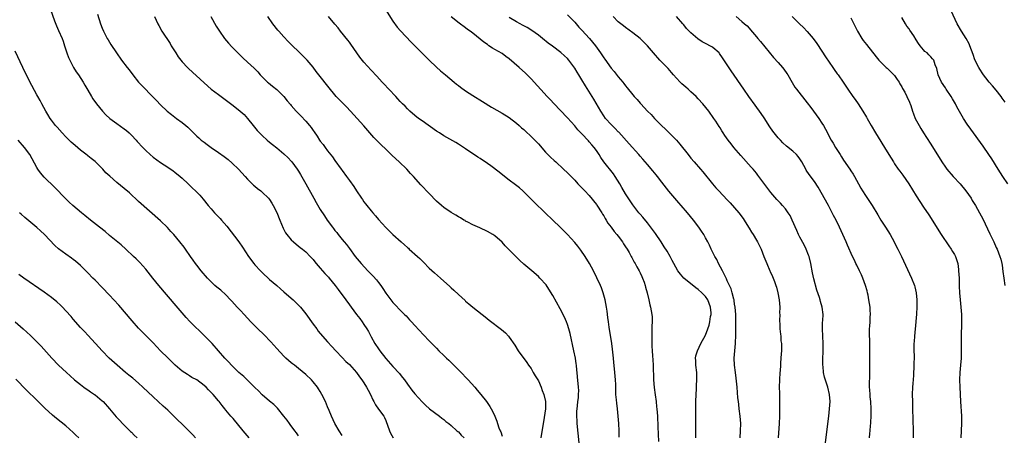
# Model space of a CAD drawing. Units: inches. Extents: x 2595000 to 2598000, y 1488000 to 1491000.
# Drawn here: x 2596620 to 2596891, y 1488924 to 1489038 of the extents above; entities that cross this region are included whole.
import ezdxf

# ---------------------------------------------------------------- set-up
doc = ezdxf.new("R2010")
doc.units = ezdxf.units.IN
doc.header["$MEASUREMENT"] = 0
doc.layers.add('LD25951488_10ft', color=93, linetype='Continuous')

msp = doc.modelspace()

# ---------------------------------------------------------------- linework, layer by layer
at = {"layer": 'LD25951488_10ft'}
for points, elevation in [([(2596628.78, 1489041), (2596629.88, 1489037.88), (2596630.44, 1489036.44), (2596631, 1489035.18), (2596631.92, 1489033), (2596632.21, 1489032.21), (2596632.63, 1489031), (2596633, 1489029.88), (2596633.27, 1489029), (2596633.72, 1489027.72), (2596634.03, 1489027), (2596635.1, 1489025), (2596635.85, 1489023.85), (2596636.44, 1489023), (2596637.71, 1489021), (2596638.16, 1489020.16), (2596639, 1489018.73), (2596640.03, 1489017), (2596640.41, 1489016.41), (2596641.41, 1489015), (2596643.05, 1489013), (2596644, 1489012), (2596645.09, 1489011), (2596647, 1489009.57), (2596649, 1489008.1), (2596649.63, 1489007.63), (2596650.38, 1489007), (2596651, 1489006.39), (2596652.33, 1489005), (2596652.64, 1489004.64), (2596654.13, 1489003), (2596655, 1489002.11), (2596656.19, 1489001), (2596657, 1489000.28), (2596659, 1488998.81), (2596661, 1488997.55), (2596662.52, 1488996.52), (2596663, 1488996.17), (2596664.44, 1488995), (2596665, 1488994.51), (2596666.63, 1488993), (2596667.82, 1488991.82), (2596668.69, 1488991), (2596669.81, 1488989.81), (2596670.76, 1488988.76), (2596672.18, 1488987), (2596673, 1488986.08), (2596673.91, 1488985), (2596674.46, 1488984.46), (2596675.43, 1488983.43), (2596675.78, 1488983), (2596677.28, 1488981.28), (2596680.56, 1488977), (2596681.55, 1488975.55), (2596683.2, 1488973), (2596684.73, 1488971), (2596685, 1488970.69), (2596686.56, 1488969), (2596687, 1488968.56), (2596689, 1488966.65), (2596691, 1488964.93), (2596692.02, 1488964.02), (2596693, 1488963.24), (2596695, 1488961.49), (2596695.53, 1488961), (2596697, 1488959.56), (2596697.53, 1488959), (2596699, 1488957.22), (2596701, 1488954.37), (2596702.01, 1488953), (2596702.44, 1488952.44), (2596703, 1488951.76), (2596705, 1488949.48), (2596706.19, 1488948.18), (2596707.24, 1488947), (2596709, 1488945.19), (2596710.06, 1488944.06), (2596711, 1488943.2), (2596713, 1488941.03), (2596713.81, 1488939.81), (2596714.45, 1488939), (2596715, 1488938.18), (2596715.7, 1488937), (2596716.15, 1488936.15), (2596716.77, 1488935), (2596717.46, 1488933.46), (2596717.75, 1488933), (2596718.16, 1488932.16), (2596719, 1488930.97), (2596720.44, 1488929), (2596720.65, 1488928.65), (2596721, 1488927.85), (2596722.06, 1488925), (2596722.36, 1488924.36), (2596723.06, 1488923.06)], 10800), ([(2596641.69, 1489039.69), (2596642.53, 1489037), (2596643, 1489035.8), (2596643.34, 1489035), (2596644.37, 1489033), (2596644.59, 1489032.59), (2596645.35, 1489031.35), (2596646.89, 1489029), (2596648.33, 1489027), (2596649.88, 1489025), (2596650.38, 1489024.38), (2596651.39, 1489023), (2596652.97, 1489021), (2596653.95, 1489019.95), (2596656.94, 1489016.94), (2596657.92, 1489015.92), (2596659, 1489014.76), (2596660.89, 1489013), (2596662.09, 1489012.09), (2596663.45, 1489011), (2596665, 1489009.86), (2596665.98, 1489009), (2596666.54, 1489008.54), (2596667, 1489008.07), (2596667.56, 1489007.56), (2596668.08, 1489007), (2596669, 1489006.11), (2596669.59, 1489005.59), (2596670.24, 1489005), (2596671, 1489004.41), (2596671.84, 1489003.84), (2596672.98, 1489003), (2596675, 1489001.63), (2596676.51, 1489000.51), (2596677.63, 1488999.63), (2596678.7, 1488998.7), (2596680.45, 1488997), (2596682.29, 1488995), (2596683, 1488994.25), (2596684.26, 1488993), (2596684.64, 1488992.64), (2596685, 1488992.34), (2596685.71, 1488991.71), (2596686.6, 1488991), (2596687, 1488990.65), (2596688.74, 1488989), (2596689, 1488988.68), (2596689.67, 1488987.67), (2596690.07, 1488987), (2596691, 1488985.07), (2596691.82, 1488983), (2596692.75, 1488980.76), (2596693.45, 1488979.45), (2596693.77, 1488979), (2596695, 1488977.58), (2596695.63, 1488977), (2596696.36, 1488976.36), (2596697.48, 1488975.47), (2596698.14, 1488975), (2596699, 1488974.21), (2596700.21, 1488973), (2596700.57, 1488972.57), (2596701, 1488972.12), (2596701.47, 1488971.47), (2596701.86, 1488971), (2596703, 1488969.77), (2596703.61, 1488969), (2596704.25, 1488968.25), (2596705, 1488967.52), (2596705.24, 1488967.24), (2596705.46, 1488967), (2596707.12, 1488965), (2596707.89, 1488963.89), (2596709.99, 1488961), (2596711, 1488959.66), (2596711.47, 1488959), (2596712.95, 1488957), (2596713.85, 1488955.85), (2596714.48, 1488955), (2596715, 1488954.26), (2596715.84, 1488953), (2596716.27, 1488952.27), (2596717, 1488950.81), (2596718, 1488949), (2596719, 1488947.5), (2596719.35, 1488947), (2596721, 1488944.92), (2596723, 1488942.67), (2596724.76, 1488940.76), (2596725, 1488940.44), (2596725.65, 1488939.65), (2596726.15, 1488939), (2596727, 1488937.78), (2596728.2, 1488936.2), (2596729, 1488935.11), (2596731, 1488932.9), (2596731.99, 1488931.99), (2596733.06, 1488931.06), (2596735.79, 1488929), (2596736.45, 1488928.45), (2596737, 1488928.1), (2596737.56, 1488927.56), (2596738.33, 1488927), (2596739, 1488926.47), (2596740.61, 1488925), (2596740.8, 1488924.8), (2596741, 1488924.66), (2596741.75, 1488923.75), (2596742.56, 1488923)], 10790), ([(2596657.4, 1489039), (2596658.29, 1489037), (2596658.54, 1489036.54), (2596659.43, 1489035), (2596661.64, 1489031.64), (2596662, 1489031), (2596663.2, 1489029), (2596663.93, 1489027.93), (2596664.62, 1489027), (2596665, 1489026.55), (2596666.47, 1489025), (2596666.73, 1489024.73), (2596671, 1489020.79), (2596673, 1489019.07), (2596675, 1489017.53), (2596679, 1489014.54), (2596680.99, 1489012.99), (2596682.03, 1489012.03), (2596683, 1489011), (2596684.53, 1489009), (2596685.66, 1489007.66), (2596686.25, 1489007), (2596687, 1489006.25), (2596688.38, 1489005), (2596689, 1489004.48), (2596689.84, 1489003.84), (2596691, 1489002.92), (2596693, 1489001.26), (2596694.15, 1489000.15), (2596695, 1488999.18), (2596695.15, 1488999), (2596696.63, 1488997), (2596697, 1488996.45), (2596697.54, 1488995.54), (2596698.99, 1488992.99), (2596701.22, 1488989), (2596701.84, 1488987.84), (2596703, 1488985.93), (2596704.13, 1488984.13), (2596704.89, 1488983), (2596706.34, 1488981), (2596706.64, 1488980.64), (2596707, 1488980.16), (2596707.53, 1488979.53), (2596707.93, 1488979), (2596709, 1488977.67), (2596709.55, 1488977), (2596710.22, 1488976.22), (2596711, 1488975.13), (2596712.62, 1488973), (2596713.69, 1488971.69), (2596714.23, 1488971), (2596716.11, 1488969), (2596716.57, 1488968.57), (2596717, 1488968.12), (2596717.58, 1488967.58), (2596718.5, 1488966.5), (2596719, 1488965.81), (2596719.64, 1488965), (2596720.18, 1488964.18), (2596721, 1488962.89), (2596722.41, 1488961), (2596723, 1488960.27), (2596723.61, 1488959.61), (2596725, 1488958.18), (2596726.2, 1488957), (2596726.59, 1488956.59), (2596727.55, 1488955.55), (2596728.09, 1488955), (2596729, 1488953.98), (2596731.4, 1488951.4), (2596733, 1488949.74), (2596733.68, 1488949), (2596735, 1488947.68), (2596735.65, 1488947), (2596737, 1488945.7), (2596737.7, 1488945), (2596738.38, 1488944.38), (2596739.4, 1488943.4), (2596739.78, 1488943), (2596741.4, 1488941.4), (2596743.71, 1488939), (2596745.52, 1488937), (2596746.17, 1488936.17), (2596747.14, 1488935), (2596748.69, 1488933), (2596749.64, 1488931.64), (2596750.06, 1488931), (2596750.41, 1488930.41), (2596751.05, 1488929), (2596751.6, 1488927.6), (2596751.77, 1488927), (2596752.17, 1488925.83), (2596752.5, 1488925), (2596752.66, 1488924.66), (2596753, 1488923.48)], 10780), ([(2596672.84, 1489039), (2596674.36, 1489036.36), (2596675.23, 1489035), (2596676.64, 1489033), (2596677.7, 1489031.7), (2596678.65, 1489030.65), (2596679, 1489030.31), (2596680.28, 1489029), (2596680.64, 1489028.64), (2596681, 1489028.34), (2596681.68, 1489027.68), (2596683, 1489026.47), (2596684.78, 1489024.78), (2596685.78, 1489023.78), (2596686.47, 1489023), (2596687, 1489022.45), (2596688.51, 1489021), (2596688.77, 1489020.77), (2596689.88, 1489019.88), (2596691, 1489018.94), (2596692.92, 1489017), (2596693.86, 1489015.86), (2596694.79, 1489014.79), (2596695, 1489014.57), (2596696.39, 1489013), (2596697, 1489012.38), (2596697.67, 1489011.67), (2596699, 1489010.2), (2596700.04, 1489009), (2596700.46, 1489008.46), (2596701, 1489007.65), (2596701.28, 1489007.28), (2596702.1, 1489006.1), (2596702.8, 1489005), (2596703, 1489004.72), (2596703.78, 1489003.78), (2596704.33, 1489003), (2596705, 1489002.1), (2596706.36, 1489000.36), (2596707, 1488999.39), (2596708.76, 1488997), (2596709, 1488996.66), (2596710.24, 1488995), (2596711, 1488993.9), (2596712.23, 1488992.23), (2596712.97, 1488991), (2596714.29, 1488989), (2596714.61, 1488988.61), (2596715, 1488988.03), (2596715.46, 1488987.46), (2596715.79, 1488987), (2596717, 1488985.53), (2596717.45, 1488985), (2596718.2, 1488984.2), (2596719, 1488983.13), (2596721, 1488980.91), (2596721.99, 1488979.99), (2596723, 1488978.99), (2596725.24, 1488977), (2596726.19, 1488976.19), (2596727, 1488975.44), (2596727.24, 1488975.24), (2596727.49, 1488975), (2596729.71, 1488973), (2596730.38, 1488972.38), (2596731, 1488971.75), (2596731.39, 1488971.39), (2596733, 1488969.78), (2596734.45, 1488968.45), (2596736.12, 1488967), (2596738.67, 1488964.67), (2596739, 1488964.35), (2596739.72, 1488963.72), (2596741, 1488962.48), (2596742.82, 1488960.82), (2596743, 1488960.63), (2596743.9, 1488959.9), (2596745, 1488958.97), (2596747.57, 1488957), (2596748.36, 1488956.36), (2596749.47, 1488955.47), (2596752.87, 1488952.87), (2596753.93, 1488951.93), (2596754.77, 1488951), (2596755, 1488950.73), (2596756.51, 1488948.51), (2596757.48, 1488947), (2596759.82, 1488943.82), (2596760.32, 1488943), (2596761, 1488942.1), (2596761.61, 1488941), (2596762.13, 1488940.13), (2596763, 1488938.75), (2596763.79, 1488937), (2596764.09, 1488936.09), (2596764.53, 1488935), (2596764.97, 1488933), (2596764.96, 1488931), (2596764.61, 1488928.61), (2596763.72, 1488923)], 10770), ([(2596774.53, 1488919), (2596773.72, 1488927), (2596773.69, 1488927.69), (2596773.61, 1488929), (2596773.63, 1488930.37), (2596773.68, 1488931), (2596773.8, 1488931.8), (2596773.9, 1488933), (2596774.03, 1488934.03), (2596774.09, 1488935), (2596774.1, 1488936.1), (2596774.07, 1488937), (2596773.81, 1488939.81), (2596773.72, 1488941), (2596773.63, 1488941.63), (2596773.53, 1488943), (2596773.44, 1488943.44), (2596773.22, 1488945), (2596772.8, 1488947), (2596771.73, 1488951.73), (2596771.39, 1488953), (2596771, 1488954.27), (2596770.73, 1488955), (2596770.22, 1488956.22), (2596769, 1488958.54), (2596767, 1488962.21), (2596765.93, 1488963.93), (2596765.12, 1488965.12), (2596763.44, 1488967), (2596763, 1488967.41), (2596761.18, 1488969), (2596759, 1488970.85), (2596757.88, 1488971.88), (2596756.76, 1488973), (2596755, 1488974.82), (2596753.9, 1488975.9), (2596753, 1488976.92), (2596751, 1488978.68), (2596750.5, 1488979), (2596749, 1488979.86), (2596746.87, 1488980.87), (2596745, 1488981.71), (2596743.6, 1488982.4), (2596743, 1488982.7), (2596742.83, 1488982.83), (2596742.51, 1488983), (2596741.58, 1488983.57), (2596741, 1488983.84), (2596740.32, 1488984.32), (2596739, 1488985.05), (2596737, 1488986.47), (2596736.34, 1488987), (2596735, 1488988.24), (2596733, 1488990.29), (2596730.7, 1488992.7), (2596728.64, 1488995), (2596727.85, 1488995.85), (2596726.8, 1488997), (2596724.74, 1488999), (2596722.78, 1489000.78), (2596721, 1489002.47), (2596719.72, 1489003.72), (2596718.74, 1489004.74), (2596717.77, 1489005.77), (2596714.97, 1489008.97), (2596711.3, 1489013), (2596710.18, 1489014.18), (2596708.17, 1489016.17), (2596707.39, 1489017), (2596707, 1489017.46), (2596705.42, 1489019.42), (2596702.62, 1489023), (2596701.9, 1489023.9), (2596701, 1489025.12), (2596699.39, 1489027), (2596699, 1489027.42), (2596698.19, 1489028.19), (2596697, 1489029.4), (2596695.34, 1489031), (2596694.18, 1489032.18), (2596693, 1489033.43), (2596691.57, 1489035), (2596691.31, 1489035.31), (2596689.95, 1489037), (2596688.54, 1489039)], 10760), ([(2596785.25, 1488923.25), (2596785.25, 1488925), (2596785.17, 1488927), (2596785.01, 1488929), (2596784.77, 1488931), (2596784.56, 1488932.56), (2596784.51, 1488933.49), (2596784.36, 1488935), (2596784.29, 1488936.29), (2596784.28, 1488937.72), (2596784.22, 1488939), (2596784.08, 1488941), (2596783.95, 1488942.05), (2596783.81, 1488943.81), (2596783.66, 1488945), (2596783.4, 1488947.4), (2596783.2, 1488949), (2596782.51, 1488953.49), (2596782.3, 1488955), (2596782.15, 1488956.15), (2596781.9, 1488957.9), (2596781.73, 1488959), (2596781.35, 1488961), (2596780.84, 1488963), (2596780.37, 1488964.37), (2596780.11, 1488965), (2596779.13, 1488967.13), (2596778.17, 1488969), (2596777.09, 1488971), (2596775.86, 1488973), (2596774.68, 1488974.68), (2596773.83, 1488975.83), (2596773, 1488976.79), (2596771.01, 1488979.01), (2596770.03, 1488980.03), (2596769, 1488981.06), (2596766.98, 1488982.98), (2596764.92, 1488985), (2596761.88, 1488987.88), (2596758.73, 1488991), (2596757.83, 1488991.83), (2596756.72, 1488992.72), (2596755, 1488994.02), (2596753.66, 1488995), (2596752.18, 1488996.18), (2596749.92, 1488997.92), (2596749, 1488998.57), (2596747, 1488999.9), (2596746.32, 1489000.32), (2596743, 1489002.6), (2596741, 1489003.91), (2596740.31, 1489004.31), (2596737, 1489006.2), (2596735.82, 1489007), (2596735, 1489007.51), (2596731, 1489010.29), (2596730.02, 1489011), (2596729, 1489011.79), (2596727.6, 1489013), (2596727, 1489013.59), (2596726.31, 1489014.31), (2596725.62, 1489015), (2596725, 1489015.66), (2596724.37, 1489016.37), (2596723.75, 1489017), (2596721.9, 1489019), (2596720.52, 1489020.52), (2596720.05, 1489021), (2596718.58, 1489022.58), (2596717, 1489024.24), (2596715, 1489026.48), (2596713.88, 1489027.88), (2596711.41, 1489031.41), (2596711, 1489031.98), (2596710.56, 1489032.56), (2596708.58, 1489035), (2596707.89, 1489035.89), (2596707, 1489036.89), (2596705.23, 1489039)], 10750), ([(2596720.91, 1489041), (2596723, 1489037.76), (2596724.15, 1489036.15), (2596725.09, 1489035.09), (2596727.98, 1489031.98), (2596730.91, 1489029), (2596732.96, 1489027), (2596735, 1489025.11), (2596736.11, 1489024.11), (2596737.46, 1489023), (2596739.81, 1489021), (2596740.44, 1489020.44), (2596741, 1489020.01), (2596741.56, 1489019.56), (2596743, 1489018.55), (2596745, 1489017.26), (2596747.61, 1489015.61), (2596750.1, 1489014.1), (2596753, 1489012.45), (2596755, 1489011.19), (2596757, 1489009.65), (2596757.76, 1489009), (2596758.41, 1489008.41), (2596759, 1489007.9), (2596759.46, 1489007.46), (2596761, 1489006.02), (2596762.02, 1489005), (2596763, 1489003.97), (2596765, 1489001.72), (2596766.33, 1489000.33), (2596767.36, 1488999.36), (2596767.77, 1488999), (2596769.94, 1488997), (2596771, 1488995.96), (2596773, 1488993.94), (2596773.87, 1488993), (2596774.43, 1488992.43), (2596775, 1488991.9), (2596775.81, 1488991), (2596777, 1488989.76), (2596779, 1488987.27), (2596779.11, 1488987.11), (2596780.48, 1488985), (2596780.66, 1488984.66), (2596781, 1488984.12), (2596781.4, 1488983.4), (2596781.65, 1488983), (2596782.13, 1488982.13), (2596783, 1488981.01), (2596783.85, 1488979.85), (2596784.62, 1488979), (2596785, 1488978.52), (2596786.14, 1488977), (2596786.46, 1488976.46), (2596787, 1488975.66), (2596787.41, 1488975), (2596787.96, 1488974.04), (2596788.53, 1488973), (2596788.69, 1488972.69), (2596789, 1488972.18), (2596789.41, 1488971.41), (2596789.67, 1488971), (2596790.1, 1488970.1), (2596790.75, 1488969), (2596790.82, 1488968.82), (2596791, 1488968.47), (2596791.44, 1488967.44), (2596791.68, 1488967), (2596792.15, 1488965.85), (2596792.44, 1488965), (2596792.53, 1488964.53), (2596792.99, 1488963), (2596793.42, 1488961), (2596793.68, 1488959.68), (2596793.88, 1488959), (2596794.27, 1488957), (2596794.34, 1488956.34), (2596794.34, 1488955), (2596794.22, 1488953.78), (2596794.27, 1488952.27), (2596794.19, 1488951), (2596794.19, 1488949.81), (2596794.22, 1488949), (2596794.27, 1488948.27), (2596794.32, 1488947), (2596794.41, 1488945.59), (2596794.52, 1488944.52), (2596794.61, 1488943), (2596794.73, 1488939), (2596794.87, 1488936.87), (2596795.11, 1488934.89), (2596795.38, 1488933), (2596795.56, 1488931.56), (2596795.62, 1488931), (2596795.78, 1488929), (2596795.91, 1488926.09), (2596796.02, 1488921.98)], 10740), ([(2596806.38, 1488923), (2596806.36, 1488925), (2596806.37, 1488933), (2596806.41, 1488935), (2596806.51, 1488936.51), (2596806.53, 1488937.47), (2596806.64, 1488939), (2596806.57, 1488941), (2596806.33, 1488943), (2596806.32, 1488944.32), (2596806.28, 1488945), (2596806.38, 1488945.62), (2596806.76, 1488947), (2596807.71, 1488949), (2596809, 1488951.33), (2596809.63, 1488953), (2596809.99, 1488954.01), (2596810.21, 1488955), (2596810.4, 1488956.4), (2596810.53, 1488957), (2596810.52, 1488957.48), (2596810.41, 1488959), (2596809.64, 1488961), (2596809, 1488961.91), (2596807.98, 1488963), (2596807, 1488963.9), (2596806.35, 1488964.35), (2596803.06, 1488967), (2596802.09, 1488968.09), (2596801.36, 1488969), (2596800.25, 1488971), (2596799.84, 1488971.84), (2596799.23, 1488973), (2596798.43, 1488974.43), (2596797.66, 1488975.66), (2596796.78, 1488977), (2596795.25, 1488979.25), (2596794.43, 1488980.43), (2596793, 1488982.27), (2596791.77, 1488983.77), (2596791, 1488984.62), (2596790.67, 1488985), (2596789, 1488987.17), (2596788.28, 1488988.28), (2596787, 1488990.17), (2596785.95, 1488991.95), (2596785.38, 1488993), (2596784.16, 1488995), (2596783.69, 1488995.69), (2596780.99, 1488999), (2596780.21, 1489000.21), (2596779.73, 1489001), (2596779, 1489002.11), (2596778.33, 1489003), (2596777.69, 1489003.69), (2596777, 1489004.54), (2596776.77, 1489004.77), (2596775, 1489006.71), (2596773.87, 1489007.87), (2596773, 1489008.91), (2596771, 1489011.12), (2596769, 1489013.28), (2596767.35, 1489015), (2596766.22, 1489016.22), (2596765.46, 1489017), (2596761, 1489021.86), (2596759.91, 1489023), (2596759.45, 1489023.45), (2596757.74, 1489025), (2596755, 1489027.35), (2596754.05, 1489028.05), (2596753, 1489028.81), (2596751, 1489029.99), (2596750.34, 1489030.34), (2596749.41, 1489031), (2596749.15, 1489031.15), (2596749, 1489031.29), (2596747.96, 1489031.96), (2596747, 1489032.84), (2596745, 1489034.43), (2596744.22, 1489035), (2596743.5, 1489035.5), (2596743, 1489035.91), (2596741.2, 1489037.2), (2596739, 1489038.96)], 10730), ([(2596818.54, 1488923), (2596818.65, 1488925), (2596818.71, 1488927), (2596818.55, 1488929), (2596818.29, 1488931), (2596818.19, 1488932.19), (2596818.07, 1488933), (2596817.94, 1488934.06), (2596817.7, 1488937), (2596817.47, 1488939.47), (2596817.23, 1488941), (2596816.95, 1488943), (2596816.93, 1488945), (2596817.25, 1488949), (2596817.35, 1488951.35), (2596817.36, 1488953), (2596817.35, 1488955), (2596817.3, 1488957), (2596817.15, 1488959), (2596817, 1488959.85), (2596816.88, 1488960.88), (2596816.85, 1488961), (2596816.77, 1488961.23), (2596816.35, 1488963), (2596816.06, 1488964.06), (2596815.56, 1488965), (2596815, 1488966.26), (2596814.8, 1488966.8), (2596814.66, 1488967), (2596814.14, 1488968.14), (2596813.67, 1488969), (2596812.62, 1488971), (2596812.09, 1488972.09), (2596811.59, 1488973), (2596810.59, 1488975), (2596810.08, 1488976.08), (2596809.61, 1488977), (2596809, 1488978.08), (2596808.51, 1488979), (2596807.92, 1488979.92), (2596807.16, 1488981), (2596805.67, 1488983), (2596804.09, 1488985), (2596802.34, 1488987), (2596801.7, 1488987.7), (2596800.56, 1488989), (2596798.95, 1488990.95), (2596797, 1488993.46), (2596795.76, 1488995), (2596795.43, 1488995.43), (2596794.53, 1488996.53), (2596793, 1488998.26), (2596791.75, 1488999.75), (2596791, 1489000.58), (2596790.65, 1489001), (2596788.01, 1489004.01), (2596785.16, 1489007.16), (2596785, 1489007.31), (2596784.18, 1489008.18), (2596783.3, 1489009), (2596783, 1489009.31), (2596781.52, 1489011), (2596781, 1489011.72), (2596780.18, 1489013), (2596778.27, 1489016.27), (2596777.8, 1489017), (2596775.98, 1489019.98), (2596775, 1489021.63), (2596774.14, 1489023), (2596773.69, 1489023.69), (2596773, 1489024.82), (2596771.4, 1489027), (2596771, 1489027.47), (2596770.22, 1489028.22), (2596769.17, 1489029.17), (2596766.87, 1489030.87), (2596765.74, 1489031.73), (2596764.13, 1489033), (2596763, 1489033.94), (2596761.2, 1489035.2), (2596759.97, 1489035.97), (2596759, 1489036.48), (2596758.68, 1489036.68), (2596758, 1489037), (2596757, 1489037.57), (2596755, 1489038.73)], 10720), ([(2596771, 1489039.53), (2596773, 1489037.46), (2596773.39, 1489037), (2596774.15, 1489036.15), (2596775, 1489035.26), (2596777.09, 1489033), (2596778.75, 1489031), (2596780.15, 1489029), (2596780.49, 1489028.49), (2596781, 1489027.65), (2596781.26, 1489027.26), (2596783, 1489024.85), (2596783.86, 1489023.86), (2596785, 1489022.44), (2596786.21, 1489021), (2596786.56, 1489020.56), (2596787, 1489019.94), (2596787.44, 1489019.44), (2596789, 1489017.46), (2596789.4, 1489017), (2596790.17, 1489016.17), (2596791, 1489015.17), (2596791.16, 1489015), (2596793.07, 1489013), (2596794.05, 1489012.05), (2596794.98, 1489011), (2596796.91, 1489009), (2596798, 1489008), (2596799.01, 1489007.01), (2596800.99, 1489004.99), (2596801.92, 1489003.92), (2596804.22, 1489001), (2596805, 1489000.06), (2596805.89, 1488999), (2596807.66, 1488997), (2596808.27, 1488996.27), (2596810.94, 1488992.94), (2596811.87, 1488991.87), (2596812.68, 1488991), (2596815, 1488988.6), (2596815.77, 1488987.77), (2596817, 1488986.37), (2596818.17, 1488985), (2596818.54, 1488984.54), (2596819, 1488983.88), (2596819.38, 1488983.38), (2596819.65, 1488983), (2596820.85, 1488981), (2596821, 1488980.73), (2596821.66, 1488979.66), (2596822.08, 1488979), (2596823, 1488977.46), (2596823.27, 1488977), (2596823.87, 1488975.87), (2596824.28, 1488975), (2596825.08, 1488973), (2596825.85, 1488971), (2596826.73, 1488969), (2596826.83, 1488968.83), (2596827.47, 1488967.47), (2596827.95, 1488966.05), (2596828.37, 1488965), (2596828.51, 1488964.51), (2596828.89, 1488963), (2596829.25, 1488961), (2596829.42, 1488959), (2596829.4, 1488957.4), (2596829.42, 1488957), (2596829.37, 1488955.37), (2596829.38, 1488955), (2596829.42, 1488954.58), (2596829.48, 1488953), (2596829.6, 1488951.6), (2596829.7, 1488951), (2596829.77, 1488949.77), (2596829.87, 1488949), (2596829.87, 1488947), (2596829.8, 1488946.2), (2596829.66, 1488943.66), (2596829.6, 1488943), (2596829.51, 1488941.51), (2596829.47, 1488941), (2596829.36, 1488939), (2596829.31, 1488937), (2596829.32, 1488935.32), (2596829.38, 1488933), (2596829.4, 1488931), (2596829.36, 1488929), (2596829.27, 1488927), (2596828.99, 1488923)], 10710), ([(2596841.89, 1488921), (2596842.92, 1488929), (2596843.16, 1488931), (2596843.28, 1488933), (2596843.12, 1488935), (2596842.64, 1488937), (2596841.78, 1488939.78), (2596841.5, 1488941), (2596841.34, 1488942.66), (2596841.29, 1488943), (2596841.28, 1488943.28), (2596841.32, 1488945), (2596841.4, 1488946.61), (2596841.4, 1488947), (2596841.36, 1488949), (2596841.25, 1488951), (2596841.2, 1488953), (2596841.24, 1488954.76), (2596841.31, 1488955.31), (2596841.35, 1488957), (2596841.1, 1488959), (2596840.6, 1488960.6), (2596840.52, 1488961), (2596840.34, 1488961.66), (2596839.68, 1488963.68), (2596838.8, 1488966.8), (2596838.42, 1488968.42), (2596837.94, 1488971), (2596837.48, 1488973), (2596837.36, 1488973.36), (2596836.72, 1488975), (2596836.14, 1488976.14), (2596835, 1488978.24), (2596834.62, 1488979), (2596834.11, 1488980.11), (2596832.88, 1488983), (2596832.26, 1488984.26), (2596831.79, 1488985), (2596831, 1488986.07), (2596830.19, 1488987), (2596829.62, 1488987.62), (2596828.64, 1488988.64), (2596827, 1488990.59), (2596823.39, 1488995.39), (2596823, 1488995.89), (2596822.09, 1488997), (2596821.59, 1488997.59), (2596818.74, 1489000.74), (2596816.81, 1489003), (2596816.02, 1489004.02), (2596815.2, 1489005), (2596814.32, 1489006.32), (2596813.83, 1489007), (2596813.53, 1489007.53), (2596813, 1489008.36), (2596812.76, 1489008.76), (2596811.82, 1489010.18), (2596811.3, 1489011), (2596809.88, 1489013), (2596808.28, 1489015), (2596807, 1489016.4), (2596806.42, 1489017), (2596805, 1489018.28), (2596804.22, 1489019), (2596803.57, 1489019.57), (2596803, 1489020.04), (2596802.51, 1489020.51), (2596802.03, 1489021), (2596801, 1489022.08), (2596800.17, 1489023), (2596799.66, 1489023.66), (2596798.69, 1489024.69), (2596796.44, 1489027), (2596794.65, 1489029), (2596793, 1489031), (2596791.01, 1489033), (2596789, 1489034.59), (2596787, 1489036.05), (2596786.46, 1489036.46), (2596785.71, 1489037), (2596785, 1489037.61), (2596783.6, 1489039)], 10700), ([(2596854.1, 1488923), (2596854.19, 1488924.19), (2596854.28, 1488925), (2596854.4, 1488926.4), (2596854.46, 1488927), (2596854.6, 1488929.41), (2596854.59, 1488931), (2596854.46, 1488933), (2596854.35, 1488934.35), (2596854.27, 1488935), (2596854.23, 1488936.23), (2596854.17, 1488937), (2596854.16, 1488937.84), (2596854.22, 1488940.22), (2596854.22, 1488942.22), (2596854.2, 1488943), (2596854.25, 1488947), (2596854.25, 1488948.25), (2596854.23, 1488949), (2596854.21, 1488950.21), (2596854.15, 1488951), (2596854.17, 1488952.17), (2596854.16, 1488953), (2596854.26, 1488953.74), (2596854.32, 1488955), (2596854.35, 1488956.35), (2596854.42, 1488957), (2596854.31, 1488958.31), (2596854.29, 1488959), (2596853.99, 1488961), (2596853.72, 1488962.28), (2596853.58, 1488963), (2596853.48, 1488963.48), (2596853.04, 1488965), (2596852.33, 1488967), (2596851.95, 1488967.95), (2596851.42, 1488969), (2596850.62, 1488970.62), (2596850.41, 1488971), (2596849.97, 1488971.97), (2596849.47, 1488973), (2596848.09, 1488976.09), (2596847.7, 1488977), (2596846.81, 1488979), (2596845.88, 1488981), (2596844.91, 1488983), (2596844.25, 1488984.25), (2596843.89, 1488985), (2596842.82, 1488987), (2596840.03, 1488992.03), (2596839, 1488993.58), (2596837.53, 1488995.53), (2596836.74, 1488996.74), (2596836.59, 1488997), (2596835.55, 1488999), (2596835, 1488999.85), (2596834.5, 1489000.5), (2596834.04, 1489001), (2596833, 1489001.92), (2596831.31, 1489003.31), (2596830.29, 1489004.29), (2596829.61, 1489005), (2596829, 1489005.67), (2596827.88, 1489007), (2596827.49, 1489007.49), (2596826.66, 1489008.66), (2596825.13, 1489011.13), (2596824.33, 1489012.33), (2596822.67, 1489014.67), (2596820.95, 1489017), (2596819.52, 1489019), (2596816.07, 1489024.07), (2596813.69, 1489027.69), (2596812.87, 1489028.87), (2596812.76, 1489029), (2596811, 1489030.53), (2596810.73, 1489030.73), (2596810.23, 1489031), (2596809.41, 1489031.41), (2596809, 1489031.6), (2596808.1, 1489032.1), (2596806.89, 1489032.89), (2596805, 1489034.55), (2596804.52, 1489035), (2596803.78, 1489035.78), (2596803, 1489036.71), (2596802.74, 1489037), (2596801.03, 1489039)], 10690), ([(2596817.45, 1489039), (2596819, 1489037.71), (2596819.77, 1489037), (2596820.43, 1489036.43), (2596821, 1489035.8), (2596821.4, 1489035.4), (2596823, 1489033.46), (2596823.41, 1489033), (2596824.15, 1489032.15), (2596827.74, 1489027.74), (2596829, 1489026.35), (2596830.16, 1489025), (2596830.53, 1489024.53), (2596831.38, 1489023.38), (2596831.61, 1489023), (2596832.83, 1489020.83), (2596833.6, 1489019.6), (2596834.05, 1489019), (2596837, 1489015.27), (2596837.95, 1489013.95), (2596838.68, 1489013), (2596840.14, 1489011), (2596841, 1489009.71), (2596841.44, 1489009), (2596842, 1489008), (2596843.6, 1489005), (2596844.15, 1489004.15), (2596844.79, 1489003), (2596846.02, 1489001), (2596846.42, 1489000.42), (2596847, 1488999.47), (2596848.7, 1488997), (2596849, 1488996.54), (2596849.64, 1488995.64), (2596850.04, 1488995), (2596851.13, 1488993), (2596851.77, 1488991.78), (2596852.22, 1488991), (2596853, 1488989.79), (2596854.12, 1488988.12), (2596854.84, 1488987), (2596856.39, 1488984.39), (2596857.27, 1488983), (2596858.57, 1488981), (2596859.83, 1488979), (2596860.92, 1488977), (2596861.6, 1488975.6), (2596861.93, 1488975), (2596862.26, 1488974.26), (2596862.93, 1488972.93), (2596865.72, 1488967), (2596866.53, 1488965), (2596866.63, 1488964.63), (2596867.01, 1488963), (2596867.16, 1488961), (2596867.15, 1488959.15), (2596867.06, 1488957), (2596867, 1488956.16), (2596866.91, 1488955), (2596866.53, 1488951), (2596866.44, 1488949.56), (2596866.37, 1488949), (2596866.32, 1488948.32), (2596866.33, 1488947), (2596866.38, 1488945.62), (2596866.35, 1488943), (2596866.23, 1488940.23), (2596866.01, 1488937.99), (2596865.95, 1488937), (2596865.87, 1488935), (2596865.92, 1488933), (2596866, 1488931), (2596866.07, 1488928.07), (2596866.1, 1488925), (2596866.15, 1488923)], 10680), ([(2596832.81, 1489039), (2596834.91, 1489037), (2596835.99, 1489035.99), (2596837, 1489034.94), (2596838.61, 1489033), (2596839.61, 1489031.61), (2596841, 1489029.5), (2596841.98, 1489027.98), (2596843, 1489026.47), (2596844.04, 1489025), (2596844.41, 1489024.41), (2596845.27, 1489023.27), (2596845.51, 1489023), (2596846.92, 1489020.92), (2596848.15, 1489019), (2596849.55, 1489017), (2596850.18, 1489016.18), (2596850.99, 1489015), (2596852.32, 1489013), (2596853.3, 1489011.3), (2596853.49, 1489011), (2596854.62, 1489009), (2596855.78, 1489007), (2596859, 1489001.82), (2596860.07, 1489000.07), (2596860.69, 1488999), (2596861, 1488998.51), (2596862.04, 1488997), (2596862.45, 1488996.45), (2596863, 1488995.7), (2596863.31, 1488995.31), (2596864.96, 1488992.96), (2596867, 1488989.69), (2596869, 1488986.59), (2596870.45, 1488984.45), (2596873.88, 1488979), (2596875.92, 1488975.92), (2596876.57, 1488975), (2596877, 1488974.32), (2596877.49, 1488973.49), (2596877.75, 1488973), (2596878.09, 1488972.09), (2596878.41, 1488971), (2596878.6, 1488969.4), (2596878.66, 1488969), (2596878.76, 1488967), (2596878.83, 1488964.83), (2596878.93, 1488963), (2596879.1, 1488961), (2596879.3, 1488959), (2596879.44, 1488957), (2596879.45, 1488955), (2596879.33, 1488950.67), (2596879.33, 1488949), (2596879.35, 1488947), (2596879.33, 1488945), (2596879.2, 1488943), (2596879.01, 1488941), (2596878.91, 1488939), (2596878.96, 1488936.96), (2596879.16, 1488933), (2596879.4, 1488929), (2596879.43, 1488927), (2596879.26, 1488923)], 10670), ([(2596892.23, 1488993), (2596890.84, 1488995), (2596889.56, 1488997), (2596887.81, 1488999.81), (2596887, 1489001.06), (2596885.38, 1489003.38), (2596881.98, 1489007.98), (2596881, 1489009.4), (2596879.96, 1489011), (2596879.6, 1489011.6), (2596878.19, 1489014.19), (2596877.78, 1489015), (2596877.48, 1489015.48), (2596877, 1489016.35), (2596876.59, 1489017), (2596875.23, 1489019), (2596875, 1489019.39), (2596873.93, 1489021), (2596873.05, 1489023), (2596872.68, 1489024.68), (2596872.24, 1489025.76), (2596871.84, 1489027), (2596871.42, 1489027.42), (2596871, 1489027.93), (2596870.47, 1489028.46), (2596870, 1489029), (2596869.39, 1489029.39), (2596869, 1489029.82), (2596868.07, 1489031), (2596867.57, 1489031.57), (2596867, 1489032.6), (2596866.3, 1489033.7), (2596865.26, 1489035.26), (2596865, 1489035.63), (2596864.4, 1489036.4), (2596864.01, 1489037), (2596863, 1489038.76)], 10650), ([(2596891.47, 1489015.47), (2596890.6, 1489016.6), (2596890.33, 1489017), (2596889, 1489018.72), (2596887.97, 1489019.97), (2596887.1, 1489021), (2596886.15, 1489022.15), (2596885.5, 1489023), (2596885.3, 1489023.3), (2596884.51, 1489024.51), (2596884.22, 1489025), (2596883.15, 1489027.15), (2596882.61, 1489028.61), (2596881.78, 1489031), (2596881.53, 1489031.53), (2596880.76, 1489033), (2596879.44, 1489035), (2596878.27, 1489037), (2596876.57, 1489040.57)], 10640), ([(2596849, 1489038.67), (2596849.8, 1489037), (2596850.85, 1489035), (2596852.04, 1489033), (2596852.42, 1489032.42), (2596853.29, 1489031.29), (2596855.95, 1489027.95), (2596856.74, 1489027), (2596857, 1489026.72), (2596858.76, 1489025), (2596859, 1489024.79), (2596859.87, 1489023.87), (2596860.83, 1489023), (2596861, 1489022.81), (2596861.72, 1489021.72), (2596862.26, 1489021), (2596862.5, 1489020.5), (2596863, 1489019.7), (2596863.22, 1489019.22), (2596863.82, 1489018.18), (2596864.38, 1489017), (2596864.55, 1489016.55), (2596865, 1489015.74), (2596865.21, 1489015.21), (2596865.31, 1489015), (2596865.48, 1489014.52), (2596865.94, 1489013), (2596866.22, 1489012.22), (2596866.74, 1489011), (2596867.78, 1489009), (2596868.22, 1489008.22), (2596869, 1489007.02), (2596869.77, 1489005.77), (2596871, 1489003.9), (2596874.07, 1488999), (2596875, 1488997.59), (2596875.41, 1488997), (2596877.14, 1488995), (2596879.04, 1488993), (2596880.68, 1488991), (2596882.06, 1488989), (2596882.4, 1488988.4), (2596883.26, 1488987), (2596884.37, 1488985), (2596885.29, 1488983.29), (2596885.96, 1488981.96), (2596886.61, 1488980.61), (2596887.23, 1488979.23), (2596888.3, 1488977), (2596889, 1488975.47), (2596889.23, 1488975), (2596890.03, 1488973), (2596890.24, 1488972.24), (2596890.53, 1488971), (2596890.6, 1488970.6), (2596890.84, 1488968.84), (2596891.06, 1488967), (2596891.33, 1488965)], 10660), ([(2596709, 1488923.67), (2596708.16, 1488925), (2596707.01, 1488927), (2596706.11, 1488929), (2596705.46, 1488930.54), (2596705, 1488931.59), (2596704.41, 1488933), (2596703.46, 1488935), (2596703, 1488935.77), (2596702.53, 1488936.53), (2596702.2, 1488937), (2596701, 1488938.49), (2596700.54, 1488939), (2596699, 1488940.5), (2596697, 1488942.16), (2596695.86, 1488943), (2596695.38, 1488943.38), (2596695, 1488943.71), (2596694.28, 1488944.28), (2596693.5, 1488945), (2596693, 1488945.48), (2596691, 1488947.62), (2596689.42, 1488949.42), (2596687.45, 1488951.45), (2596685.83, 1488953), (2596683.89, 1488955), (2596682.04, 1488957), (2596681, 1488958.08), (2596680.14, 1488959), (2596678.64, 1488960.64), (2596678.33, 1488961), (2596677, 1488962.4), (2596675.66, 1488963.66), (2596674.55, 1488964.55), (2596674.02, 1488965), (2596673, 1488965.95), (2596671.95, 1488967), (2596670.21, 1488969), (2596669, 1488970.53), (2596668.64, 1488971), (2596667.97, 1488971.97), (2596667.29, 1488973), (2596665.9, 1488975), (2596665.52, 1488975.52), (2596664.34, 1488977), (2596662.67, 1488979), (2596661.89, 1488979.89), (2596660.93, 1488980.93), (2596659, 1488982.77), (2596653, 1488988.14), (2596650.46, 1488990.46), (2596649, 1488991.7), (2596647, 1488993.36), (2596645.06, 1488995.06), (2596644.02, 1488996.02), (2596643.14, 1488997), (2596641, 1488999.11), (2596639.92, 1488999.92), (2596639, 1489000.7), (2596638.82, 1489000.82), (2596637, 1489002.25), (2596635.51, 1489003.51), (2596635, 1489003.95), (2596634.46, 1489004.46), (2596633, 1489005.89), (2596631.95, 1489007), (2596630.55, 1489008.55), (2596630.15, 1489009), (2596629, 1489010.51), (2596628.65, 1489011), (2596628.04, 1489012.04), (2596627.43, 1489013), (2596626.35, 1489015), (2596625.89, 1489015.89), (2596625.24, 1489017), (2596625, 1489017.43), (2596623, 1489021.2), (2596621.13, 1489025), (2596619, 1489029.51)], 10810), ([(2596697, 1488923.56), (2596696.41, 1488924.41), (2596695.96, 1488925), (2596694.72, 1488926.72), (2596694.49, 1488927), (2596693.89, 1488927.89), (2596693, 1488929.03), (2596691.18, 1488931.18), (2596690.18, 1488932.18), (2596689, 1488933.17), (2596687, 1488934.89), (2596685.98, 1488935.98), (2596685, 1488936.91), (2596684.92, 1488937), (2596682.87, 1488939), (2596681.93, 1488939.93), (2596680.55, 1488941), (2596678.54, 1488943), (2596677.83, 1488943.83), (2596676.77, 1488945), (2596675.01, 1488947.01), (2596673.2, 1488949), (2596671.25, 1488951), (2596667.09, 1488955.09), (2596666.12, 1488956.12), (2596665, 1488957.42), (2596663.37, 1488959.37), (2596658.59, 1488965), (2596656.95, 1488967), (2596655, 1488969.44), (2596653.32, 1488971.32), (2596652.33, 1488972.33), (2596651.64, 1488973), (2596649.49, 1488975), (2596648.16, 1488976.16), (2596645, 1488978.78), (2596643.8, 1488979.8), (2596642.26, 1488981), (2596639.74, 1488983), (2596638.24, 1488984.24), (2596637.29, 1488985), (2596634.92, 1488987), (2596633.92, 1488987.92), (2596632.9, 1488988.9), (2596629.92, 1488991.92), (2596627, 1488994.77), (2596625.96, 1488995.96), (2596625.26, 1488997), (2596625, 1488997.43), (2596623.1, 1489001), (2596621.59, 1489003), (2596619.88, 1489005)], 10820), ([(2596683.45, 1488923), (2596682.31, 1488924.31), (2596681.77, 1488925), (2596679, 1488928.34), (2596678.4, 1488929), (2596677, 1488930.69), (2596676.73, 1488931), (2596675.97, 1488931.97), (2596675.19, 1488933), (2596675, 1488933.21), (2596673.54, 1488935), (2596673.26, 1488935.26), (2596673, 1488935.54), (2596672.23, 1488936.23), (2596671.56, 1488937), (2596671, 1488937.47), (2596669, 1488938.96), (2596667.67, 1488939.67), (2596667, 1488940.13), (2596666.45, 1488940.45), (2596665, 1488941.41), (2596663.03, 1488943.03), (2596661, 1488945.04), (2596659.07, 1488947), (2596657, 1488949.18), (2596654.1, 1488952.1), (2596653, 1488953.27), (2596651.23, 1488955.23), (2596647.52, 1488959.52), (2596646.21, 1488961), (2596645, 1488962.33), (2596643, 1488964.42), (2596641, 1488966.44), (2596640.42, 1488967), (2596639, 1488968.48), (2596638.45, 1488969), (2596637, 1488970.48), (2596635.64, 1488971.64), (2596635, 1488972.12), (2596634.52, 1488972.52), (2596633, 1488973.56), (2596631, 1488975.09), (2596629.99, 1488975.99), (2596627.14, 1488979), (2596625.99, 1488979.99), (2596625, 1488980.9), (2596622.76, 1488982.76), (2596621.69, 1488983.69), (2596620.64, 1488984.64), (2596620.25, 1488985)], 10830), ([(2596668.69, 1488923), (2596667.88, 1488923.88), (2596667, 1488924.81), (2596664.76, 1488927), (2596663.85, 1488927.85), (2596663, 1488928.72), (2596662.85, 1488928.85), (2596661, 1488930.69), (2596659.79, 1488931.79), (2596657, 1488934.28), (2596654.18, 1488937), (2596653, 1488938.07), (2596651.42, 1488939.42), (2596651, 1488939.74), (2596650.31, 1488940.31), (2596649.43, 1488941), (2596647.07, 1488943), (2596644.9, 1488945), (2596642.95, 1488947), (2596642.04, 1488948.04), (2596641.12, 1488949), (2596639, 1488951.28), (2596638.19, 1488952.19), (2596637, 1488953.4), (2596635, 1488955.66), (2596634.41, 1488956.41), (2596633, 1488958.04), (2596632.09, 1488959), (2596631.55, 1488959.55), (2596630.48, 1488960.48), (2596629, 1488961.66), (2596627, 1488963.12), (2596621.39, 1488967), (2596620.03, 1488968.03)], 10840), ([(2596619, 1488954.98), (2596621.25, 1488953), (2596623.22, 1488951.22), (2596625, 1488949.5), (2596626.23, 1488948.23), (2596629.13, 1488945), (2596631, 1488943.03), (2596633.16, 1488941), (2596634.14, 1488940.14), (2596635.4, 1488939), (2596637, 1488937.71), (2596637.92, 1488937), (2596638.55, 1488936.54), (2596639, 1488936.25), (2596639.74, 1488935.74), (2596640.85, 1488935), (2596641, 1488934.88), (2596643, 1488933.19), (2596643.21, 1488933), (2596644.97, 1488931), (2596646.85, 1488928.85), (2596647.79, 1488927.79), (2596648.56, 1488927), (2596650.77, 1488924.77), (2596651, 1488924.57), (2596651.77, 1488923.77), (2596652.61, 1488923)], 10850), ([(2596636.51, 1488923), (2596635.76, 1488923.76), (2596635, 1488924.48), (2596633, 1488926.29), (2596630.4, 1488928.4), (2596629.31, 1488929.31), (2596627.22, 1488931.22), (2596625, 1488933.36), (2596622.18, 1488936.18), (2596619.21, 1488939.21)], 10860)]:
    msp.add_lwpolyline(points, dxfattribs=dict(at, elevation=elevation))

doc.saveas('drawing.dxf')
